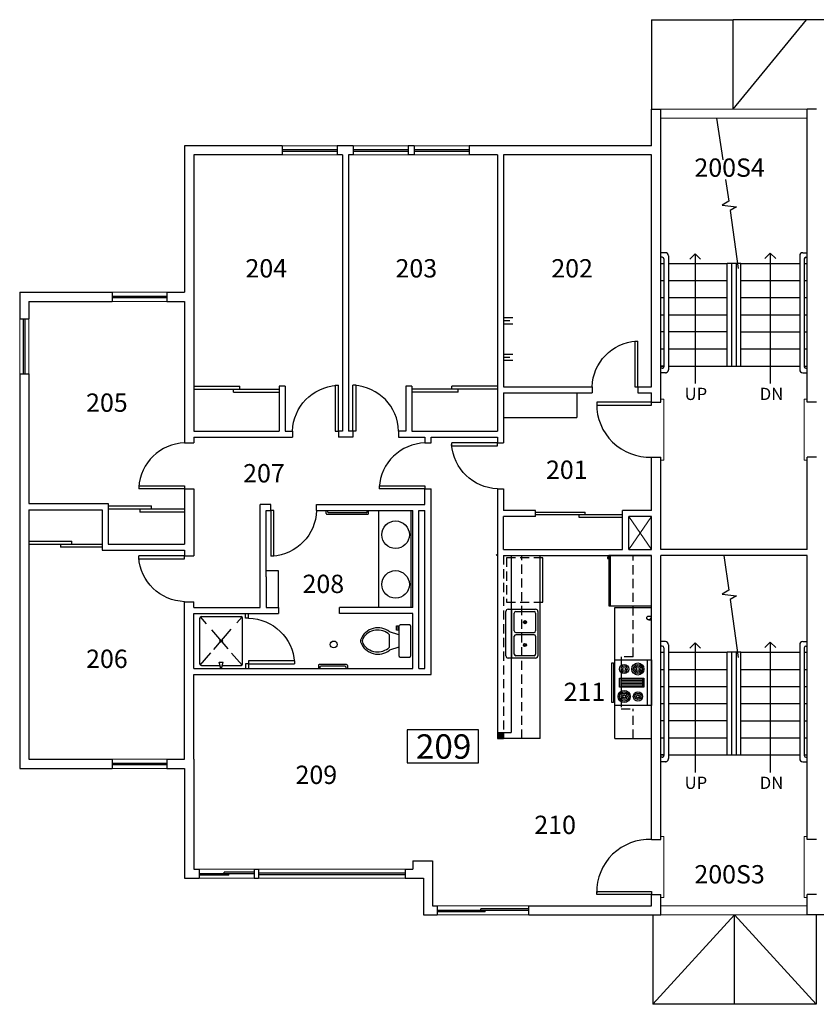
# Model space of a CAD drawing. Units: inches. Extents: x 21160 to 23111, y -5353 to -4623.
# Drawn here: x 21160 to 21682, y -5268 to -4623 of the extents above; entities that cross this region are included whole.
import ezdxf

# ---------------------------------------------------------------- set-up
doc = ezdxf.new("R2010")
doc.units = ezdxf.units.IN
doc.header["$LTSCALE"] = 48
doc.header["$MEASUREMENT"] = 0
doc.linetypes.add('HIDDEN2', pattern=[0.1875, 0.125, -0.0625])
for name, color, linetype in [('CABINETS', 7, 'Continuous'), ('Counters', 3, 'Continuous'), ('Doors', 2, 'Continuous'), ('MISC.', 1, 'Continuous'), ('PLUMBING&KIT', 4, 'Continuous'), ('ROOM_NO', 7, 'Continuous'), ('SECONDWALL', 8, 'Continuous'), ('SHELVES-BENCH', 6, 'Continuous'), ('Stairs', 1, 'Continuous'), ('TEXT', 3, 'Continuous'), ('Walls', 5, 'Continuous'), ('Windows', 4, 'Continuous')]:
    doc.layers.add(name, color=color, linetype=linetype)
doc.styles.add('ATTR', font='romans.shx', dxfattribs={"width": 0.8, "height": 1.04})
doc.styles.get("Standard").update_dxf_attribs({"font": 'techb___.ttf'})
doc.dimstyles.get("Standard").update_dxf_attribs({"dimscale": 40, "dimtxt": 0.18, "dimasz": 0.18, "dimexe": 0.18, "dimexo": 0.0625, "dimgap": 0.09, "dimtad": 1, "dimtih": 1, "dimtoh": 1, "dimdec": 4, "dimzin": 3, "dimdsep": 46, "dimlunit": 4, "dimtxsty": 'Standard', "dimcen": 0.09, "dimadec": 0, "dimazin": 0, "dimtfac": 1, "dimtdec": 4, "dimtofl": 0, "dimtmove": 0, "dimatfit": 3, "dimldrblk": 'OPEN90', "dimfxl": 0, "dimtolj": 1, "dimtzin": 0, "dimarcsym": 0})

# ---------------------------------------------------------------- blocks, each defined once
blk = doc.blocks.new('DO-2-6')
at = {"layer": 'Doors'}
for p, q in [((-2, -30), (-2, 0)), ((-2, 0), (0, 0)), ((0, 0), (0, -30)), ((-2, -30), (0, -30))]:
    blk.add_line(p, q, dxfattribs=at)
blk.add_arc((1.02, 0.97), 31.04, 181.79161, 266.26635, dxfattribs=at)
blk = doc.blocks.new('REF2DT')
for p, q in [((0, -27.00004), (33, -27.00004)), ((31, -29.00004), (31, -28.00004)), ((32, -29.00004), (31, -29.00004)), ((32, -28.00004), (32, -29.00004))]:
    blk.add_line(p, q)
blk.add_lwpolyline([(0, -28.00004), (0, 0), (33, 0), (33, -28.00004)], close=True)
blk = doc.blocks.new('RGOVN30T')
for p, q in [((0, -3), (30, -3)), ((12, -6), (18, -6)), ((13, -20), (13, -6)), ((14, -6), (14, -20)), ((15, -20), (15, -6)), ((16, -6), (16, -20)), ((17, -20), (17, -6)), ((6, -24), (6, -25)), ((8, -25), (8, -24)), ((18, -20), (12, -20)), ((22, -25), (22, -24)), ((24, -24), (24, -25))]:
    blk.add_line(p, q)
for points in [[(0, -24), (0, 0), (30, 0), (30, -24)], [(12, -21), (12, -5), (18, -5), (18, -21)], [(2, -26), (2, -25), (28, -25), (28, -26)]]:
    blk.add_lwpolyline(points, close=True)
for centre, radius in [((6, -9), 4), ((6, -9), 3), ((24, -9), 3), ((6, -9), 2), ((6, -9), 1), ((24, -9), 2), ((24, -9), 1), ((6, -18), 3), ((6, -18), 2), ((6, -18), 1), ((24, -18), 4), ((24, -18), 3), ((24, -18), 2), ((24, -18), 1)]:
    blk.add_circle(centre, radius)
blk = doc.blocks.new('DBLSK32T')
for p, q in [((-16, -4), (16, -4)), ((-0.75, -18.5), (-0.75, -6.5)), ((0.75, -6.5), (0.75, -18.5))]:
    blk.add_line(p, q)
for points in [[(-14.5, 0), (14.5, 0)], [(-16, -19.5), (-16, -1.5)], [(-13.5, -5.5), (-1.75, -5.5)], [(1.75, -5.5), (13.5, -5.5)], [(16, -1.5), (16, -19.5)], [(-14.5, -18.5), (-14.5, -6.5)], [(14.5, -6.5), (14.5, -18.5)], [(14.5, -21), (-14.5, -21)], [(-1.75, -19.5), (-13.5, -19.5)], [(13.5, -19.5), (1.75, -19.5)]]:
    blk.add_lwpolyline(points)
for centre, radius in [((-7.5, -12.5), 1), ((-7.5, -12.5), 0.5), ((7.5, -12.5), 1), ((7.5, -12.5), 0.5)]:
    blk.add_circle(centre, radius)
for centre, radius, start, end in [((-14.5, -1.5), 1.5, 90, 180), ((14.5, -1.5), 1.5, 0, 90), ((-13.5, -6.5), 1, 90, 180), ((-1.75, -6.5), 1, 0, 90), ((1.75, -6.5), 1, 90, 180), ((13.5, -6.5), 1, 0, 90), ((-13.5, -18.5), 1, 180, 270), ((-1.75, -18.5), 1, 270, 0), ((1.75, -18.5), 1, 180, 270), ((13.5, -18.5), 1, 270, 0), ((-14.5, -19.5), 1.5, 180, 270), ((14.5, -19.5), 1.5, 270, 0)]:
    blk.add_arc(centre, radius, start, end)
blk = doc.blocks.new('TOILET')
for p, q in [((0, 9.5), (0, -9.5)), ((7, 10.5), (1, 10.5)), ((8, -9.5), (8, 9.5)), ((8, 4), (14, 6)), ((14, 4), (14, -4)), ((8, -4), (14, -6)), ((1, -10.5), (7, -10.5)), ((8, -7), (9.5, -7)), ((8.5, -8), (8, -8)), ((8.5, -10), (8.5, -8)), ((9.5, -10), (8.5, -10)), ((9.5, -7), (9.5, -10))]:
    blk.add_line(p, q)
for centre, radius, start, end in [((1, 9.5), 1, 90, 180), ((7, 9.5), 1, 0, 90), ((21.58, -3.52), 12.17, 22.02843, 128.53071), ((21.82, -4.2), 11.33, 31.05301, 133.63209), ((27.88, 0), 4, 335.73182, 24.26817), ((29, 0), 4, 344.86053, 15.13947), ((21.58, 3.52), 12.17, 231.46911, 337.97143), ((21.82, 4.2), 11.33, 226.36773, 328.94682), ((1, -9.5), 1, 180, 270), ((7, -9.5), 1, 270, 0)]:
    blk.add_arc(centre, radius, start, end)
at = {"style": 'ATTR', "width": 0.8, "flags": 9}
blk.add_attdef('ESTCODE', (0, 0), '', height=0.000000846, rotation=90, dxfattribs=at)
blk = doc.blocks.new('_Open90')
at = {"color": 0, "linetype": 'ByBlock', "lineweight": -2}
for p, q in [((0, 0), (-1, 0)), ((-0.5, 0.5), (0, 0)), ((0, 0), (-0.5, -0.5))]:
    blk.add_line(p, q, dxfattribs=at)

msp = doc.modelspace()

# ---------------------------------------------------------------- hatches: boundary and pattern name
at = {"layer": 'Walls'}
msp.add_hatch(color=256, dxfattribs=at).paths.add_polyline_path([(21473.47, -5093.66), (21477.47, -5093.66), (21477.47, -5089.66), (21473.47, -5089.66)])

# ---------------------------------------------------------------- linework, layer by layer
at = {"layer": 'CABINETS', "linetype": 'HIDDEN2'}
for p, q in [((21477.47, -4973.66), (21477.47, -5089.66)), ((21489.47, -5093.66), (21489.47, -4973.66)), ((21562.47, -5040.02), (21562.47, -4973.66)), ((21562.47, -5040.02), (21554.47, -5040.02)), ((21554.47, -5040.02), (21554.47, -5074.02)), ((21554.47, -5074.02), (21562.47, -5074.02)), ((21562.47, -5093.66), (21562.47, -5074.02))]:
    msp.add_line(p, q, dxfattribs=at)
at = {"layer": 'Counters'}
for p, q in [((21395.47, -4944.16), (21395.47, -5007.66)), ((21501.47, -5093.66), (21501.47, -4973.66)), ((21550.47, -5042.02), (21550.47, -5007.66)), ((21550.47, -5007.66), (21574.47, -5007.66)), ((21550.47, -5093.66), (21550.47, -5072.02)), ((21501.47, -5093.66), (21477.47, -5093.66)), ((21550.47, -5093.66), (21574.47, -5093.66))]:
    msp.add_line(p, q, dxfattribs=at)
at = {"layer": 'Doors'}
for p, q in [((21274.47, -4862.66), (21304.62, -4862.66)), ((21304.62, -4864.66), (21304.62, -4862.66)), ((21473.47, -4862.66), (21443.57, -4862.66)), ((21443.57, -4864.66), (21443.57, -4862.66)), ((21274.47, -4864.66), (21304.62, -4864.66)), ((21300.53, -4864.66), (21330.47, -4864.66)), ((21300.53, -4866.66), (21300.53, -4864.66)), ((21300.53, -4866.66), (21330.47, -4866.66)), ((21447.66, -4864.66), (21417.47, -4864.66)), ((21447.66, -4866.66), (21417.47, -4866.66)), ((21473.47, -4864.66), (21443.57, -4864.66)), ((21447.66, -4866.66), (21447.66, -4864.66)), ((21538.47, -4873.16), (21538.47, -4875.16)), ((21574.47, -4873.16), (21538.47, -4873.16)), ((21538.47, -4875.16), (21574.47, -4875.16)), ((21574.47, -4875.16), (21574.47, -4873.16)), ((21218.47, -4941.16), (21246.72, -4941.16)), ((21246.72, -4943.16), (21246.72, -4941.16)), ((21218.47, -4943.16), (21268.47, -4943.16)), ((21239.17, -4943.16), (21239.17, -4945.16)), ((21268.47, -4945.16), (21239.17, -4945.16)), ((21498.36, -4945.28), (21531, -4945.28)), ((21555.47, -4947.03), (21498.36, -4947.03)), ((21526.91, -4948.78), (21526.91, -4947.03)), ((21531, -4947.03), (21531, -4945.28)), ((21531, -4947.03), (21531, -4945.28)), ((21555.47, -4948.78), (21526.91, -4948.78)), ((21166.47, -4964.16), (21194.72, -4964.16)), ((21166.47, -4966.16), (21214.47, -4966.16)), ((21187.17, -4966.16), (21187.17, -4968.16)), ((21194.72, -4966.16), (21194.72, -4964.16)), ((21214.47, -4968.16), (21187.17, -4968.16)), ((21308.47, -5014.66), (21308.47, -5011.66)), ((21310.47, -5014.66), (21310.47, -5011.66)), ((21310.47, -5014.66), (21308.47, -5014.66)), ((21310.47, -5044.66), (21308.47, -5044.66)), ((21308.47, -5044.66), (21308.47, -5047.66)), ((21310.47, -5044.66), (21310.47, -5047.66)), ((21538.47, -5193.69), (21574.47, -5193.69)), ((21538.47, -5195.69), (21538.47, -5193.69)), ((21574.47, -5195.69), (21538.47, -5195.69)), ((21574.47, -5193.69), (21574.47, -5195.69))]:
    msp.add_line(p, q, dxfattribs=at)
for centre, start, end in [((21572.99, -4874.66), 179.17035, 272.44351), ((21572.99, -5194.19), 87.55649, 180.82965)]:
    msp.add_arc(centre, 34.53, start, end, dxfattribs=at)
at = {"layer": 'MISC.', "lineweight": 30}
for p, q in [((21574.47, -4622.62), (21574.47, -4681.16)), ((21574.47, -4622.62), (21627.97, -4622.62)), ((21627.97, -4681.16), (21675.97, -4622.62)), ((21627.97, -4681.16), (21627.97, -4622.62)), ((21831.47, -4622.62), (21627.97, -4622.62)), ((21575.24, -5209.16), (21575.24, -5267.7)), ((21628.74, -5209.16), (21575.24, -5267.7)), ((21628.74, -5267.7), (21628.74, -5209.16)), ((21628.74, -5209.16), (21682.24, -5267.7)), ((21682.24, -5209.16), (21682.24, -5267.7)), ((21682.24, -5267.7), (21575.24, -5267.7))]:
    msp.add_line(p, q, dxfattribs=at)
at = {"layer": 'MISC.'}
msp.add_line((21473.47, -4972.92), (21472.72, -4973.66), dxfattribs=at)
at = {"layer": 'PLUMBING&KIT'}
for p, q in [((21361.34, -4946.16), (21361.34, -4944.16)), ((21361.84, -4946.66), (21388.5, -4946.66)), ((21362.34, -4945.16), (21362.34, -4944.16)), ((21387.5, -4945.66), (21362.84, -4945.66)), ((21388, -4945.16), (21388, -4944.16)), ((21389, -4946.16), (21389, -4944.16)), ((21416.97, -5007.66), (21416.97, -4944.16)), ((21503.3, -5004.15), (21503.3, -4975.15)), ((21278.47, -5044.66), (21278.47, -5014.66)), ((21278.81, -5013.9), (21282.72, -5018.42)), ((21279.47, -5013.66), (21305.47, -5013.66)), ((21302.77, -5017.77), (21306.12, -5013.9)), ((21306.47, -5044.66), (21306.47, -5014.66)), ((21286.14, -5022.35), (21296.92, -5034.8)), ((21287.59, -5035.28), (21299.09, -5022.01)), ((21278.81, -5045.41), (21285.64, -5037.53)), ((21299.33, -5037.58), (21306.12, -5045.41)), ((21292.3, -5047.66), (21291.06, -5043.62)), ((21291.06, -5043.62), (21293.82, -5043.62)), ((21292.57, -5047.66), (21293.82, -5043.62)), ((21279.47, -5045.66), (21291.69, -5045.66)), ((21293.19, -5045.66), (21305.47, -5045.66)), ((21356.15, -5045.66), (21356.15, -5047.66)), ((21374.65, -5045.16), (21356.65, -5045.16)), ((21357.15, -5046.66), (21357.15, -5047.66)), ((21373.65, -5046.16), (21357.65, -5046.16)), ((21374.15, -5046.66), (21374.15, -5047.66)), ((21375.15, -5045.66), (21375.15, -5047.66))]:
    msp.add_line(p, q, dxfattribs=at)
at = {"layer": 'PLUMBING&KIT', "linetype": 'HIDDEN2'}
for p, q in [((21503.3, -4975.15), (21479.3, -4975.15)), ((21479.3, -4975.15), (21479.3, -5004.15)), ((21479.3, -5004.15), (21503.3, -5004.15))]:
    msp.add_line(p, q, dxfattribs=at)
at = {"layer": 'PLUMBING&KIT'}
for centre, radius in [((21406.71, -4960.06), 9.04), ((21406.71, -4992.61), 9.04), ((21292.47, -5029.66), 0.789), ((21366.22, -5031.95), 2.27)]:
    msp.add_circle(centre, radius, dxfattribs=at)
for centre, radius, start, end in [((21361.84, -4946.16), 0.5, 180, 270), ((21362.84, -4945.16), 0.5, 180, 270), ((21387.5, -4945.16), 0.5, 270, 0), ((21388.5, -4946.16), 0.5, 270, 0), ((21279.47, -5014.66), 1, 90, 180), ((21305.47, -5014.66), 1, 0, 90), ((21279.47, -5044.66), 1, 180, 270), ((21305.47, -5044.66), 1, 270, 0), ((21356.65, -5045.66), 0.5, 90, 180), ((21357.65, -5046.66), 0.5, 90, 180), ((21373.65, -5046.66), 0.5, 0, 90), ((21374.65, -5045.66), 0.5, 0, 90)]:
    msp.add_arc(centre, radius, start, end, dxfattribs=at)
at = {"layer": 'ROOM_NO'}
msp.add_lwpolyline([(21414.32, -5109.48), (21460.98, -5109.48), (21460.98, -5087.92), (21414.32, -5087.92)], close=True, dxfattribs=at)
at = {"layer": 'SECONDWALL', "lineweight": 18}
for p, q in [((21580.47, -4681.16), (21676.47, -4681.16)), ((21580.47, -4687.16), (21676.47, -4687.16)), ((21580.47, -5203.16), (21676.47, -5203.16)), ((21580.47, -5209.16), (21676.47, -5209.16))]:
    msp.add_line(p, q, dxfattribs=at)
at = {"layer": 'SHELVES-BENCH'}
for p, q in [((21525.47, -4867.16), (21525.47, -4883.16)), ((21477.47, -4883.16), (21525.47, -4883.16)), ((21329.97, -4983.66), (21321.97, -4983.66)), ((21329.97, -5007.66), (21329.97, -4983.66))]:
    msp.add_line(p, q, dxfattribs=at)
at = {"layer": 'Stairs'}
for p, q in [((21617.02, -4687.16), (21621.03, -4714.39)), ((21622.92, -4727.26), (21625.03, -4741.61)), ((21625.03, -4741.61), (21620.76, -4744.22)), ((21620.76, -4744.22), (21630.17, -4745.22)), ((21630.17, -4745.22), (21625.87, -4747.62)), ((21625.87, -4747.62), (21631.14, -4785.73)), ((21583.47, -4775.31), (21580.47, -4775.31)), ((21581.47, -4778.31), (21580.47, -4778.31)), ((21581.47, -4778.31), (21580.47, -4778.31)), ((21582.47, -4779.31), (21582.47, -4849.98)), ((21585.47, -4777.31), (21585.47, -4851.98)), ((21671.47, -4777.31), (21671.47, -4851.98)), ((21673.47, -4775.31), (21676.47, -4775.31)), ((21674.47, -4779.31), (21674.47, -4849.98)), ((21675.47, -4778.31), (21676.47, -4778.31)), ((21675.47, -4778.31), (21676.47, -4778.31)), ((21580.47, -4782.25), (21582.47, -4782.25)), ((21585.47, -4782.25), (21623.97, -4782.25)), ((21632.97, -4782.25), (21623.97, -4782.25)), ((21623.97, -4849.51), (21623.97, -4782.25)), ((21626.97, -4849.51), (21626.97, -4782.25)), ((21629.97, -4849.51), (21629.97, -4782.25)), ((21632.97, -4782.25), (21671.47, -4782.25)), ((21632.97, -4849.51), (21632.97, -4782.25)), ((21674.47, -4782.25), (21676.47, -4782.25)), ((21580.47, -4793.46), (21582.47, -4793.46)), ((21585.47, -4793.46), (21623.97, -4793.46)), ((21632.97, -4793.46), (21671.47, -4793.46)), ((21674.47, -4793.46), (21676.47, -4793.46)), ((21580.47, -4804.67), (21582.47, -4804.67)), ((21585.47, -4804.67), (21623.97, -4804.67)), ((21632.97, -4804.67), (21671.47, -4804.67)), ((21674.47, -4804.67), (21676.47, -4804.67)), ((21580.47, -4815.88), (21582.47, -4815.88)), ((21585.47, -4815.88), (21623.97, -4815.88)), ((21632.97, -4815.88), (21671.47, -4815.88)), ((21670.76, -4815.88), (21671.47, -4815.88)), ((21674.47, -4815.88), (21676.47, -4815.88)), ((21582.47, -4827.09), (21580.47, -4827.09)), ((21623.97, -4827.09), (21585.47, -4827.09)), ((21632.97, -4827.09), (21671.47, -4827.09)), ((21674.47, -4827.09), (21676.47, -4827.09)), ((21580.47, -4838.3), (21582.47, -4838.3)), ((21585.47, -4838.3), (21623.97, -4838.3)), ((21632.97, -4838.3), (21671.47, -4838.3)), ((21674.47, -4838.3), (21676.47, -4838.3)), ((21580.47, -4849.51), (21582.47, -4849.51)), ((21581.47, -4850.98), (21580.47, -4850.98)), ((21581.47, -4850.98), (21580.47, -4850.98)), ((21585.47, -4849.51), (21671.47, -4849.51)), ((21674.47, -4849.51), (21676.47, -4849.51)), ((21675.47, -4850.98), (21676.47, -4850.98)), ((21673.47, -4853.98), (21676.47, -4853.98)), ((21621.69, -4973.66), (21625.03, -4996.39)), ((21625.03, -4996.39), (21620.76, -4999)), ((21620.76, -4999), (21630.17, -5000)), ((21630.17, -5000), (21625.87, -5002.4)), ((21625.87, -5002.4), (21631.14, -5040.51)), ((21583.47, -5030.09), (21580.47, -5030.09)), ((21673.47, -5030.09), (21676.47, -5030.09)), ((21581.47, -5033.09), (21580.47, -5033.09)), ((21581.47, -5033.09), (21580.47, -5033.09)), ((21580.47, -5037.03), (21582.47, -5037.03)), ((21582.47, -5034.09), (21582.47, -5104.76)), ((21585.47, -5032.09), (21585.47, -5106.76)), ((21585.47, -5037.03), (21623.97, -5037.03)), ((21623.97, -5104.29), (21623.97, -5037.03)), ((21632.97, -5037.03), (21623.97, -5037.03)), ((21626.97, -5104.29), (21626.97, -5037.03)), ((21629.97, -5104.29), (21629.97, -5037.03)), ((21632.97, -5104.29), (21632.97, -5037.03)), ((21632.97, -5037.03), (21671.47, -5037.03)), ((21671.47, -5032.09), (21671.47, -5106.76)), ((21674.47, -5034.09), (21674.47, -5104.76)), ((21674.47, -5037.03), (21676.47, -5037.03)), ((21675.47, -5033.09), (21676.47, -5033.09)), ((21675.47, -5033.09), (21676.47, -5033.09)), ((21675.47, -5033.09), (21676.47, -5033.09)), ((21580.47, -5048.24), (21582.47, -5048.24)), ((21585.47, -5048.24), (21623.97, -5048.24)), ((21632.97, -5048.24), (21671.47, -5048.24)), ((21674.47, -5048.24), (21676.47, -5048.24)), ((21580.47, -5059.45), (21582.47, -5059.45)), ((21585.47, -5059.45), (21623.97, -5059.45)), ((21632.97, -5059.45), (21671.47, -5059.45)), ((21674.47, -5059.45), (21676.47, -5059.45)), ((21580.47, -5070.66), (21582.47, -5070.66)), ((21585.47, -5070.66), (21623.97, -5070.66)), ((21632.97, -5070.66), (21671.47, -5070.66)), ((21670.76, -5070.66), (21671.47, -5070.66)), ((21674.47, -5070.66), (21676.47, -5070.66)), ((21582.47, -5081.87), (21580.47, -5081.87)), ((21623.97, -5081.87), (21585.47, -5081.87)), ((21632.97, -5081.87), (21671.47, -5081.87)), ((21674.47, -5081.87), (21676.47, -5081.87)), ((21580.47, -5093.08), (21582.47, -5093.08)), ((21585.47, -5093.08), (21623.97, -5093.08)), ((21632.97, -5093.08), (21671.47, -5093.08)), ((21674.47, -5093.08), (21676.47, -5093.08)), ((21580.47, -5104.29), (21582.47, -5104.29)), ((21581.47, -5105.76), (21580.47, -5105.76)), ((21585.47, -5104.29), (21671.47, -5104.29)), ((21673.47, -5108.76), (21676.47, -5108.76)), ((21674.47, -5104.29), (21676.47, -5104.29)), ((21675.47, -5105.76), (21676.47, -5105.76)), ((21675.47, -5105.76), (21676.47, -5105.76))]:
    msp.add_line(p, q, dxfattribs=at)
at = {"layer": 'Stairs', "linetype": 'HIDDEN2'}
for p, q in [((21581.47, -4778.31), (21580.47, -4778.31)), ((21582.47, -4849.51), (21580.47, -4849.51)), ((21581.47, -4850.98), (21580.47, -4850.98)), ((21675.47, -4850.98), (21676.47, -4850.98)), ((21583.47, -4853.98), (21580.47, -4853.98)), ((21582.47, -5104.29), (21580.47, -5104.29)), ((21581.47, -5105.76), (21580.47, -5105.76)), ((21583.47, -5108.76), (21580.47, -5108.76)), ((21675.47, -5105.76), (21676.47, -5105.76))]:
    msp.add_line(p, q, dxfattribs=at)
at = {"layer": 'Stairs'}
for centre, radius, start, end in [((21581.47, -4779.31), 1, 0, 90), ((21583.47, -4777.31), 2, 0, 90), ((21673.47, -4777.31), 2, 90, 180), ((21675.47, -4779.31), 1, 90, 180), ((21675.47, -4849.98), 1, 180, 270), ((21673.47, -4851.98), 2, 180, 270), ((21583.47, -5032.09), 2, 0, 90), ((21673.47, -5032.09), 2, 90, 180), ((21581.47, -5034.09), 1, 0, 90), ((21675.47, -5034.09), 1, 90, 180), ((21673.47, -5106.76), 2, 180, 270), ((21675.47, -5104.76), 1, 180, 270)]:
    msp.add_arc(centre, radius, start, end, dxfattribs=at)
at = {"layer": 'Stairs', "linetype": 'HIDDEN2'}
for centre, radius in [((21581.47, -4849.98), 1), ((21583.47, -4851.98), 2), ((21581.47, -5104.76), 1), ((21583.47, -5106.76), 2)]:
    msp.add_arc(centre, radius, 270, 0, dxfattribs=at)
at = {"layer": 'Walls'}
for p, q in [((21574.47, -4705.16), (21574.47, -4681.16)), ((21574.47, -4681.16), (21580.47, -4681.16)), ((21580.47, -4705.16), (21580.47, -4681.16)), ((21682.47, -4681.16), (21676.47, -4681.16)), ((21676.47, -4705.16), (21676.47, -4681.16)), ((21268.47, -4705.16), (21268.47, -4801.16)), ((21332.47, -4705.16), (21268.47, -4705.16)), ((21332.47, -4705.16), (21332.47, -4711.16)), ((21378.97, -4705.16), (21368.47, -4705.16)), ((21368.47, -4705.16), (21368.47, -4711.16)), ((21378.97, -4705.16), (21378.97, -4711.16)), ((21414.97, -4705.16), (21414.97, -4711.16)), ((21418.97, -4705.16), (21414.97, -4705.16)), ((21418.97, -4705.16), (21418.97, -4711.16)), ((21473.47, -4705.16), (21454.97, -4705.16)), ((21454.97, -4705.16), (21454.97, -4711.16)), ((21574.47, -4705.16), (21473.47, -4705.16)), ((21580.47, -4866.66), (21580.47, -4705.16)), ((21676.47, -4866.66), (21676.47, -4705.16)), ((21274.47, -4711.16), (21274.47, -4892.16)), ((21332.47, -4711.16), (21274.47, -4711.16)), ((21371.97, -4711.16), (21368.47, -4711.16)), ((21371.97, -4711.16), (21371.97, -4892.16)), ((21378.97, -4711.16), (21375.97, -4711.16)), ((21375.97, -4711.16), (21375.97, -4892.16)), ((21418.97, -4711.16), (21414.97, -4711.16)), ((21473.47, -4711.16), (21454.97, -4711.16)), ((21473.47, -4711.16), (21473.47, -4892.16)), ((21574.47, -4711.16), (21477.47, -4711.16)), ((21477.47, -4711.16), (21477.47, -4863.16)), ((21574.47, -4863.16), (21574.47, -4711.16)), ((21160.47, -4801.16), (21220.97, -4801.16)), ((21160.47, -4801.16), (21160.47, -4818.66)), ((21220.97, -4801.16), (21220.97, -4807.16)), ((21256.97, -4801.16), (21256.97, -4807.16)), ((21256.97, -4801.16), (21268.47, -4801.16)), ((21166.47, -4807.16), (21166.47, -4818.66)), ((21166.47, -4807.16), (21220.97, -4807.16)), ((21256.97, -4807.16), (21268.47, -4807.16)), ((21268.47, -4807.16), (21268.47, -4899.91)), ((21160.47, -4818.66), (21166.47, -4818.66)), ((21483.47, -4818.01), (21477.47, -4818.01)), ((21481.47, -4820.01), (21477.47, -4820.01)), ((21483.47, -4822.01), (21477.47, -4822.01)), ((21483.47, -4842.01), (21477.47, -4842.01)), ((21481.47, -4844.01), (21477.47, -4844.01)), ((21483.47, -4846.01), (21477.47, -4846.01)), ((21160.47, -4854.66), (21166.47, -4854.66)), ((21160.47, -4854.66), (21160.47, -5113.16)), ((21166.47, -4854.66), (21166.47, -4939.66)), ((21330.47, -4862.66), (21330.47, -4892.16)), ((21334.47, -4862.66), (21330.47, -4862.66)), ((21334.47, -4862.66), (21334.47, -4892.16)), ((21413.47, -4862.66), (21413.47, -4892.16)), ((21417.47, -4862.66), (21413.47, -4862.66)), ((21417.47, -4862.66), (21417.47, -4892.16)), ((21477.47, -4863.16), (21535.47, -4863.16)), ((21535.47, -4863.16), (21535.47, -4867.16)), ((21565.47, -4863.16), (21565.47, -4867.16)), ((21565.47, -4863.16), (21574.47, -4863.16)), ((21477.47, -4867.16), (21535.47, -4867.16)), ((21477.47, -4867.16), (21477.47, -4899.91)), ((21565.47, -4867.16), (21574.47, -4867.16)), ((21574.47, -4873.16), (21574.47, -4867.16)), ((21580.47, -4873.16), (21580.47, -4866.66)), ((21676.47, -4873.16), (21676.47, -4866.66)), ((21574.47, -4873.16), (21580.47, -4873.16)), ((21682.47, -4873.16), (21676.47, -4873.16)), ((21274.47, -4892.16), (21330.47, -4892.16)), ((21334.47, -4892.16), (21339.22, -4892.16)), ((21339.22, -4892.16), (21339.22, -4896.16)), ((21369.22, -4892.16), (21369.22, -4896.16)), ((21371.97, -4892.16), (21369.22, -4892.16)), ((21378.72, -4892.16), (21375.97, -4892.16)), ((21378.72, -4892.16), (21378.72, -4896.16)), ((21408.72, -4892.16), (21408.72, -4896.16)), ((21413.47, -4892.16), (21408.72, -4892.16)), ((21417.47, -4892.16), (21473.47, -4892.16)), ((21268.47, -4899.91), (21274.47, -4899.91)), ((21274.47, -4896.16), (21339.22, -4896.16)), ((21274.47, -4896.16), (21274.47, -4899.91)), ((21378.72, -4896.16), (21369.22, -4896.16)), ((21408.72, -4896.16), (21425.97, -4896.16)), ((21425.97, -4896.16), (21425.97, -4899.91)), ((21425.97, -4899.91), (21429.97, -4899.91)), ((21429.97, -4899.91), (21429.97, -4896.16)), ((21429.97, -4896.16), (21473.47, -4896.16)), ((21473.47, -4896.16), (21473.47, -4899.91)), ((21473.47, -4899.91), (21477.47, -4899.91)), ((21574.47, -4944.16), (21574.47, -4909.16)), ((21574.47, -4909.16), (21580.47, -4909.16)), ((21580.47, -4969.66), (21580.47, -4909.16)), ((21682.47, -4909.16), (21676.47, -4909.16)), ((21676.47, -4969.66), (21676.47, -4909.16)), ((21268.47, -4929.91), (21274.47, -4929.91)), ((21268.47, -4929.91), (21268.47, -4966.16)), ((21274.47, -4929.91), (21274.47, -4973.91)), ((21425.97, -4929.91), (21429.97, -4929.91)), ((21425.97, -4940.16), (21425.97, -4929.91)), ((21429.97, -5051.66), (21429.97, -4929.91)), ((21473.47, -4929.91), (21477.47, -4929.91)), ((21473.47, -4929.91), (21473.47, -5093.66)), ((21477.47, -4929.91), (21477.47, -4944.16)), ((21166.47, -4939.66), (21218.47, -4939.66)), ((21218.47, -4939.66), (21218.47, -4966.16)), ((21324.97, -4940.16), (21317.97, -4940.16)), ((21317.97, -5007.66), (21317.97, -4940.16)), ((21324.97, -4944.16), (21324.97, -4940.16)), ((21354.97, -4944.16), (21354.97, -4940.16)), ((21354.97, -4940.16), (21425.97, -4940.16)), ((21166.47, -4943.66), (21214.47, -4943.66)), ((21166.47, -4943.66), (21166.47, -5107.16)), ((21214.47, -4943.66), (21214.47, -4970.16)), ((21321.97, -4987.66), (21321.97, -4944.16)), ((21321.97, -4944.16), (21324.97, -4944.16)), ((21354.97, -4944.16), (21417.97, -4944.16)), ((21417.97, -5007.66), (21417.97, -4944.16)), ((21421.97, -5047.66), (21421.97, -4944.16)), ((21421.97, -4944.16), (21425.97, -4944.16)), ((21425.97, -5047.66), (21425.97, -4944.16)), ((21498.36, -4944.16), (21477.47, -4944.16)), ((21498.36, -4948.16), (21498.36, -4944.16)), ((21574.47, -4944.16), (21555.47, -4944.16)), ((21555.47, -4969.66), (21555.47, -4944.16)), ((21498.36, -4948.16), (21477.47, -4948.16)), ((21477.47, -4969.66), (21477.47, -4948.16)), ((21574.47, -4948.16), (21559.47, -4948.16)), ((21559.47, -4969.66), (21559.47, -4948.16)), ((21574.47, -4969.66), (21574.47, -4948.16)), ((21218.47, -4966.16), (21268.47, -4966.16)), ((21214.47, -4970.16), (21268.47, -4970.16)), ((21268.47, -4970.16), (21268.47, -4973.91)), ((21477.47, -4969.66), (21555.47, -4969.66)), ((21559.47, -4969.66), (21574.47, -4969.66)), ((21676.47, -4969.66), (21580.47, -4969.66)), ((21268.47, -4973.91), (21274.47, -4973.91)), ((21477.47, -4973.66), (21574.47, -4973.66)), ((21482.47, -4973.66), (21482.47, -5089.66)), ((21574.47, -5159.69), (21574.47, -4973.66)), ((21580.47, -5159.69), (21580.47, -4973.66)), ((21676.47, -4973.66), (21580.47, -4973.66)), ((21676.47, -5159.69), (21676.47, -4973.66)), ((21321.97, -4987.66), (21321.97, -4991.66)), ((21321.97, -4991.66), (21321.97, -5007.66)), ((21268.47, -5107.16), (21268.47, -5003.91)), ((21268.47, -5003.91), (21274.47, -5003.91)), ((21274.47, -5007.66), (21274.47, -5003.91)), ((21274.47, -5007.66), (21317.97, -5007.66)), ((21274.47, -5011.66), (21329.97, -5011.66)), ((21274.47, -5047.66), (21274.47, -5011.66)), ((21321.97, -5007.66), (21329.97, -5007.66)), ((21329.97, -5007.66), (21329.97, -5011.66)), ((21417.97, -5007.66), (21369.97, -5007.66)), ((21369.97, -5011.66), (21369.97, -5007.66)), ((21417.97, -5011.66), (21369.97, -5011.66)), ((21417.97, -5047.66), (21417.97, -5011.66)), ((21274.47, -5047.66), (21417.97, -5047.66)), ((21421.97, -5047.66), (21425.97, -5047.66)), ((21274.47, -5107.16), (21274.47, -5051.66)), ((21274.47, -5051.66), (21429.97, -5051.66)), ((21473.47, -5089.66), (21482.47, -5089.66)), ((21477.47, -5089.66), (21477.47, -5093.66)), ((21473.47, -5093.66), (21477.47, -5093.66)), ((21166.47, -5107.16), (21220.97, -5107.16)), ((21220.97, -5107.16), (21220.97, -5113.16)), ((21256.97, -5107.16), (21256.97, -5113.16)), ((21256.97, -5107.16), (21268.47, -5107.16)), ((21274.47, -5107.16), (21274.47, -5179.16)), ((21160.47, -5113.16), (21220.97, -5113.16)), ((21256.97, -5113.16), (21268.47, -5113.16)), ((21268.47, -5113.16), (21268.47, -5185.16)), ((21574.47, -5159.69), (21580.47, -5159.69)), ((21682.47, -5159.69), (21676.47, -5159.69)), ((21274.47, -5179.16), (21277.97, -5179.16)), ((21277.97, -5179.16), (21277.97, -5185.16)), ((21313.97, -5179.16), (21313.97, -5185.16)), ((21313.97, -5179.16), (21316.97, -5179.16)), ((21316.97, -5179.16), (21316.97, -5185.16)), ((21412.97, -5179.16), (21412.97, -5185.16)), ((21412.97, -5179.16), (21417.97, -5179.16)), ((21417.97, -5173.66), (21430.97, -5173.66)), ((21417.97, -5173.66), (21417.97, -5179.16)), ((21430.97, -5173.66), (21430.97, -5203.16)), ((21268.47, -5185.16), (21277.97, -5185.16)), ((21313.97, -5185.16), (21316.97, -5185.16)), ((21412.97, -5185.16), (21424.97, -5185.16)), ((21424.97, -5185.16), (21424.97, -5203.16)), ((21574.47, -5195.69), (21580.47, -5195.69)), ((21574.47, -5203.16), (21574.47, -5195.69)), ((21580.47, -5209.16), (21580.47, -5195.69)), ((21682.47, -5195.69), (21676.47, -5195.69)), ((21676.47, -5209.16), (21676.47, -5195.69)), ((21424.97, -5203.16), (21424.97, -5209.16)), ((21430.97, -5203.16), (21433.97, -5203.16)), ((21433.97, -5203.16), (21433.97, -5209.16)), ((21493.97, -5209.16), (21493.97, -5203.16)), ((21493.97, -5203.16), (21574.47, -5203.16)), ((21424.97, -5209.16), (21433.97, -5209.16)), ((21493.97, -5209.16), (21580.47, -5209.16)), ((21762.97, -5209.16), (21676.47, -5209.16))]:
    msp.add_line(p, q, dxfattribs=at)
at = {"layer": 'Walls', "lineweight": 15}
for p, q in [((21580.47, -4871.16), (21582.47, -4871.16)), ((21582.47, -4911.16), (21582.47, -4871.16)), ((21674.47, -4911.16), (21674.47, -4871.16)), ((21676.47, -4871.16), (21674.47, -4871.16)), ((21582.47, -4911.16), (21580.47, -4911.16)), ((21674.47, -4911.16), (21676.47, -4911.16)), ((21559.47, -4969.66), (21574.47, -4948.16)), ((21574.47, -4969.66), (21559.47, -4948.16)), ((21582.47, -5157.69), (21580.47, -5157.69)), ((21582.47, -5157.69), (21582.47, -5197.69)), ((21674.47, -5157.69), (21676.47, -5157.69)), ((21674.47, -5157.69), (21674.47, -5197.69)), ((21580.47, -5197.69), (21582.47, -5197.69)), ((21676.47, -5197.69), (21674.47, -5197.69))]:
    msp.add_line(p, q, dxfattribs=at)
at = {"layer": 'Walls', "linetype": 'HIDDEN2'}
for p, q in [((21572.56, -5013.36), (21574.47, -5013.36)), ((21572.56, -5015.85), (21574.47, -5015.85))]:
    msp.add_line(p, q, dxfattribs=at)
msp.add_circle((21572.56, -5014.6), 1.24, dxfattribs=at)
at = {"layer": 'Windows', "lineweight": 13}
for p, q in [((21368.47, -4705.16), (21332.47, -4705.16)), ((21414.97, -4705.16), (21378.97, -4705.16)), ((21454.97, -4705.16), (21418.97, -4705.16)), ((21332.47, -4711.16), (21368.47, -4711.16)), ((21378.97, -4711.16), (21414.97, -4711.16)), ((21418.97, -4711.16), (21454.97, -4711.16)), ((21220.97, -4801.16), (21256.97, -4801.16)), ((21256.97, -4807.16), (21220.97, -4807.16)), ((21160.47, -4854.66), (21160.47, -4818.66)), ((21166.47, -4818.66), (21166.47, -4854.66)), ((21256.97, -5107.16), (21220.97, -5107.16)), ((21220.97, -5113.16), (21256.97, -5113.16)), ((21277.97, -5179.16), (21313.97, -5179.16)), ((21316.97, -5179.16), (21412.97, -5179.16)), ((21277.97, -5185.16), (21313.97, -5185.16)), ((21316.97, -5185.16), (21412.97, -5185.16)), ((21433.97, -5203.16), (21493.97, -5203.16)), ((21493.97, -5209.16), (21433.97, -5209.16))]:
    msp.add_line(p, q, dxfattribs=at)
at = {"layer": 'Windows'}
for p, q in [((21332.47, -4707.66), (21368.47, -4707.66)), ((21332.47, -4708.66), (21368.47, -4708.66)), ((21378.97, -4707.66), (21414.97, -4707.66)), ((21378.97, -4708.66), (21414.97, -4708.66)), ((21418.97, -4707.66), (21454.97, -4707.66)), ((21418.97, -4708.66), (21454.97, -4708.66)), ((21220.97, -4803.66), (21256.97, -4803.66)), ((21220.97, -4804.66), (21256.97, -4804.66)), ((21162.97, -4854.66), (21162.97, -4818.66)), ((21163.97, -4854.66), (21163.97, -4818.66)), ((21220.97, -5109.66), (21256.97, -5109.66)), ((21220.97, -5110.66), (21256.97, -5110.66)), ((21313.97, -5182.16), (21277.97, -5182.16)), ((21313.97, -5182.16), (21277.97, -5182.16)), ((21297.47, -5183.16), (21277.97, -5183.16)), ((21313.97, -5181.16), (21294.47, -5181.16)), ((21294.47, -5182.16), (21294.47, -5181.16)), ((21297.47, -5183.16), (21297.47, -5182.16)), ((21316.97, -5181.66), (21412.97, -5181.66)), ((21316.97, -5182.66), (21412.97, -5182.66)), ((21493.97, -5205.16), (21462.47, -5205.16)), ((21462.47, -5206.16), (21462.47, -5205.16)), ((21493.97, -5206.16), (21433.97, -5206.16)), ((21465.47, -5207.16), (21433.97, -5207.16)), ((21481.97, -5206.16), (21445.97, -5206.16)), ((21465.47, -5207.16), (21465.47, -5206.16))]:
    msp.add_line(p, q, dxfattribs=at)

# ---------------------------------------------------------------- block references
at = {"layer": 'Doors', "xscale": -1}
for p, rotation in [((21565.47, -4863.16), 180), ((21369.22, -4892.16), 180), ((21473.47, -4899.91), 270), ((21268.47, -4973.91), 270), ((21310.47, -5044.66), 90)]:
    msp.add_blockref('DO-2-6', p, dxfattribs=dict(at, rotation=rotation))
at = {"layer": 'Doors'}
for p, rotation in [((21378.72, -4892.16), 180), ((21268.47, -4929.91), 270), ((21425.97, -4929.91), 270)]:
    msp.add_blockref('DO-2-6', p, dxfattribs=dict(at, rotation=rotation))
at = {"layer": 'Doors', "xscale": -1}
msp.add_blockref('DO-2-6', (21324.97, -4944.16), dxfattribs=at)
at = {"layer": 'PLUMBING&KIT', "yscale": 0.9999979999993229, "zscale": 0.999998}
for name, p, xscale, rotation in [('REF2DT', (21574.47, -5006.66), -0.9999979999993229, 270), ('DBLSK32T', (21478.97, -5024.84), 0.9999979999993229, 90), ('RGOVN30T', (21574.47, -5042.02), 0.9999979999993229, 270)]:
    msp.add_blockref(name, p, dxfattribs=dict(at, xscale=xscale, rotation=rotation))
at = {"layer": 'PLUMBING&KIT', "rotation": 180}
msp.add_blockref('TOILET', (21416.8, -5029.66), dxfattribs=at)

# ---------------------------------------------------------------- texts
at = {"layer": 'ROOM_NO', "attachment_point": 1}
for s, insert, char_height, width in [('200S4', (21602.5, -4713.54), 12, 53.3125), ('204', (21308.37, -4779.51), 12, 28.4375), ('203', (21406.67, -4779.51), 12, 28.4375), ('202', (21508.76, -4779.51), 12, 28.4375), ('205', (21203.96, -4867.51), 12, 28.4375), ('207', (21306.84, -4913.77), 12, 28.4375), ('201', (21505.26, -4911.48), 12, 28.4375), ('208', (21345.76, -4986.24), 12, 28.4375), ('206', (21203.96, -5035.33), 12, 28.4375), ('211', (21516.8, -5057.01), 12, 28.4375), ('209', (21420.03, -5090.81), 16, 40.8125), ('209', (21341.18, -5111.34), 12, 28.4375), ('210', (21497.63, -5144.14), 12, 28.4375), ('200S3', (21602.5, -5176.51), 12, 53.3125)]:
    msp.add_mtext(s, dxfattribs=dict(at, insert=insert, char_height=char_height, width=width))
at = {"layer": 'TEXT', "char_height": 8, "width": 13.3125, "attachment_point": 7}
for s, insert in [('UP', (21596.08, -4874.29)), ('DN', (21645.3, -4874.29)), ('UP', (21596.08, -5129.07)), ('DN', (21645.3, -5129.07))]:
    msp.add_mtext(s, dxfattribs=dict(at, insert=insert))

# ---------------------------------------------------------------- leaders
at = {"layer": 'TEXT'}
for points, override in [([(21602.99, -4776), (21602.99, -4861.06)], {"dimgap": 0.09, "dimtad": 0}), ([(21652.22, -4775.58), (21652.22, -4861.06)], {"dimtad": 0}), ([(21602.99, -5030.78), (21602.99, -5115.84)], {"dimgap": 0.09, "dimtad": 0}), ([(21652.22, -5030.36), (21652.22, -5115.84)], {"dimtad": 0})]:
    msp.add_leader(points, dimstyle='Standard', override=override, dxfattribs=at)

doc.saveas('drawing.dxf')
